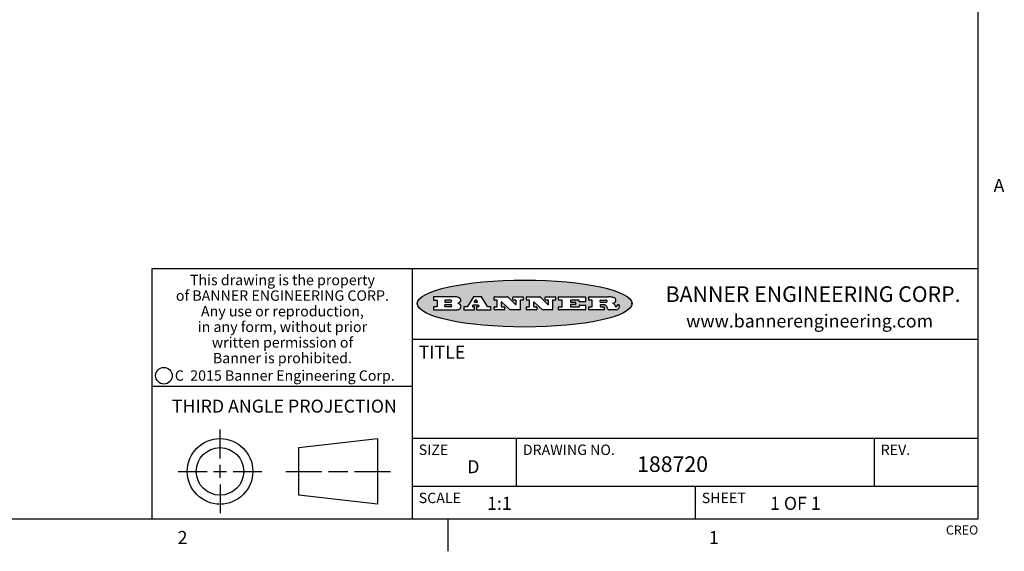
# Model space of a CAD drawing. Units: inches. Extents: x 0.5 to 33.6, y 0.5 to 21.6.
# Drawn here: x 26 to 33.6, y 0.5 to 4.5 of the extents above; entities that cross this region are included whole.
import ezdxf

# ---------------------------------------------------------------- set-up
doc = ezdxf.new("R2010")
doc.units = ezdxf.units.IN
doc.header["$LTSCALE"] = 1.87
doc.header["$MEASUREMENT"] = 0
doc.layers.get('0').update_dxf_attribs({"linetype": 'CONTINUOUS'})
doc.styles.add('TEXTSTYLE_2', font='txt', dxfattribs={"width": 0.8})
doc.styles.add('TEXTSTYLE_3', font='txt', dxfattribs={"width": 0.9})
doc.styles.add('TEXTSTYLE_4', font='txt', dxfattribs={"width": 0.85})
doc.styles.add('TEXTSTYLE_5', font='txt', dxfattribs={"width": 0.75})

msp = doc.modelspace()

# ---------------------------------------------------------------- hatches: boundary and pattern name
at = {"linetype": 'CONTINUOUS'}
h = msp.add_hatch(color=7, dxfattribs=at)
edge = h.paths.add_edge_path()
edge.add_arc((30.5195674723, 2.3254494505), 0.0173408616, 232.4713476722, 267.338189944)
edge.add_arc((30.5226660372, 2.3312997545), 0.0238935861, 209.8247607259, 235.1255079367)
edge.add_arc((30.5425475033, 2.3381486337), 0.044722495, 195.531588407, 204.7624440448)
edge.add_line((30.4994581408, 2.3261733089), (30.4976541398, 2.3322423123))
edge.add_arc((30.4592749426, 2.3224452318), 0.0396099176, 14.3201081283, 22.4984722084)
edge.add_arc((30.4820412509, 2.3314168585), 0.0151491919, 24.098260853, 63.0369451818)
edge.add_arc((30.4779865962, 2.323137238), 0.0243676582, 63.3666028271, 90.3937697637)
edge.add_line((30.4778191288, 2.3475043207), (30.4502121135, 2.3475043207))
edge.add_arc((30.4502121117, 2.3450293212), 0.0024749995, 89.9999571958, 180.0000428044)
edge.add_line((30.4477371122, 2.3450293194), (30.4477371122, 2.335330314))
edge.add_arc((30.4502121117, 2.3353303121), 0.0024749995, 179.9999571957, 270.0000428043)
edge.add_line((30.4502121135, 2.3328553126), (30.4748711272, 2.3328553126))
edge.add_arc((30.4748711291, 2.3303803131), 0.0024749995, 359.9999571957, 90.0000428042)
edge.add_line((30.4773461286, 2.3303803112), (30.4773461286, 2.3106023003))
edge.add_arc((30.4748711291, 2.3106022984), 0.0024749995, 269.9999571958, 4.28044e-05)
edge.add_line((30.4748711272, 2.3081272989), (30.3613000642, 2.3081272989))
edge.add_arc((30.3613000624, 2.3106022984), 0.0024749995, 179.9999571957, 270.0000428043)
edge.add_line((30.3588250629, 2.3106023003), (30.3588250629, 2.3304023112))
edge.add_arc((30.3613000624, 2.3304023131), 0.0024749995, 89.9999571956, 180.0000428042)
edge.add_line((30.3613000642, 2.3328773126), (30.3840460768, 2.3328773126))
edge.add_arc((30.3840460787, 2.3353523121), 0.0024749995, 269.9999571956, 4.28042e-05)
edge.add_line((30.3865210782, 2.335352314), (30.3865210782, 2.3817073397))
edge.add_arc((30.3840460787, 2.3817073415), 0.0024749995, 359.9999571957, 90.0000428042)
edge.add_line((30.3840460768, 2.3841823411), (30.3613000642, 2.3841823411))
edge.add_arc((30.3613000624, 2.3866573406), 0.0024749995, 179.9999571957, 270.0000428043)
edge.add_line((30.3588250629, 2.3866573424), (30.3588250629, 2.4064573534))
edge.add_arc((30.3613000624, 2.4064573553), 0.0024749995, 89.9999571956, 180.0000428042)
edge.add_line((30.3613000642, 2.4089323548), (30.5108811472, 2.4089323548))
edge.add_arc((30.5082178439, 2.2263934443), 0.1825583387, 79.8618509324, 89.1640948679)
edge.add_arc((30.5345221342, 2.3672169603), 0.039319019, 59.1202086415, 81.4730239328)
edge.add_arc((30.5401815304, 2.3735516295), 0.0310192946, 34.7540871, 62.0879016178)
edge.add_arc((30.5518702816, 2.3821012306), 0.0165459396, 1.548452892, 33.5033152417)
edge.add_arc((30.5551668767, 2.3822696828), 0.0132462337, 331.1510006998, 1.205404301)
edge.add_arc((30.5441562204, 2.3889482705), 0.0261183659, 305.6373831893, 329.9727629745)
edge.add_arc((30.5138242828, 2.4321551202), 0.0789082104, 292.9061550709, 305.2574666259)
edge.add_arc((30.4901231168, 2.2555010151), 0.117346916, 58.614769177, 62.3737227606)
edge.add_arc((30.5380060695, 2.3336282752), 0.0257145923, 39.3804255939, 59.0361096173)
edge.add_arc((30.5368857139, 2.3335551921), 0.0266349791, 20.3630922153, 37.9727053099)
edge.add_arc((30.5189851722, 2.3263737837), 0.0459185159, 15.6740290068, 20.9917271228)
edge.add_arc((30.5775555073, 2.3420167666), 0.0147197649, 192.7054516565, 206.0594861022)
edge.add_arc((30.5690611702, 2.3378082802), 0.0052403997, 205.5232099488, 227.5054868079)
edge.add_arc((30.5673328709, 2.3359929075), 0.0027347709, 228.5117626738, 266.1485845755)
edge.add_line((30.5671491784, 2.3332643128), (30.568258179, 2.3332643128))
edge.add_arc((30.5681966244, 2.3465129721), 0.0132488022, 270.266200055, 281.2404888597)
edge.add_arc((30.5693908654, 2.3407762785), 0.0073895522, 280.8288201977, 305.0837508495)
edge.add_arc((30.5697920471, 2.3399254321), 0.0064647042, 306.5086174083, 340.2162360092)
edge.add_arc((30.5645908704, 2.3416694937), 0.0119498009, 340.7883861657, 1.1691452593)
edge.add_line((30.5765381836, 2.3419133176), (30.5765381836, 2.3445393191))
edge.add_arc((30.5790131831, 2.3445393209), 0.0024749995, 89.9999571958, 180.0000428043)
edge.add_line((30.579013185, 2.3470143205), (30.5911231917, 2.3470143205))
edge.add_arc((30.5911231935, 2.3445393209), 0.0024749995, 359.9999571957, 90.0000428042)
edge.add_line((30.5935981931, 2.3445393191), (30.5935981931, 2.3329873127))
edge.add_arc((30.5760424965, 2.3330916303), 0.0175560065, 332.2279060967, 359.6595469939)
edge.add_arc((30.5667354857, 2.3379861357), 0.0280715479, 308.5071794988, 332.2400656899)
edge.add_arc((30.5597433003, 2.3455873536), 0.0383802683, 288.7656836787, 309.6104317088)
edge.add_arc((30.5654812677, 2.3280006042), 0.0198837666, 271.8586572978, 289.4131338543)
edge.add_line((30.5661261778, 2.3081272989), (30.5187621516, 2.3081272989))
edge = h.paths.add_edge_path()
edge.add_arc((30.1291839337, 2.3106022984), 0.0024749995, 179.9999571957, 270.0000428043)
edge.add_line((30.1267089341, 2.3106023003), (30.1267089341, 2.3304023112))
edge.add_arc((30.1291839337, 2.3304023131), 0.0024749995, 89.9999571958, 180.0000428044)
edge.add_line((30.1291839355, 2.3328773126), (30.1531069488, 2.3328773126))
edge.add_arc((30.1531069506, 2.3353523121), 0.0024749995, 269.9999571956, 4.28042e-05)
edge.add_line((30.1555819501, 2.335352314), (30.1555819501, 2.3817073397))
edge.add_arc((30.1531069506, 2.3817073415), 0.0024749995, 359.9999571957, 90.0000428043)
edge.add_line((30.1531069488, 2.3841823411), (30.1291839355, 2.3841823411))
edge.add_arc((30.1291839337, 2.3866573406), 0.0024749995, 179.9999571957, 270.0000428043)
edge.add_line((30.1267089341, 2.3866573424), (30.1267089341, 2.4064573534))
edge.add_arc((30.1291839337, 2.4064573553), 0.0024749995, 89.9999571958, 180.0000428044)
edge.add_line((30.1291839355, 2.4089323548), (30.3309770474, 2.4089323548))
edge.add_arc((30.3309770493, 2.4064573553), 0.0024749995, 359.9999571957, 90.0000428042)
edge.add_line((30.3334520488, 2.4064573534), (30.3334520488, 2.3734573351))
edge.add_arc((30.3309770493, 2.3734573333), 0.0024749995, 269.9999571957, 4.28042e-05)
edge.add_line((30.3309770474, 2.3709823337), (30.2891130242, 2.3709823337))
edge.add_arc((30.2891130223, 2.3734573333), 0.0024749995, 179.9999571957, 270.0000428042)
edge.add_line((30.2866380228, 2.3734573351), (30.2866380228, 2.3817073397))
edge.add_arc((30.2841630233, 2.3817073415), 0.0024749995, 359.9999571957, 90.0000428042)
edge.add_line((30.2841630215, 2.3841823411), (30.2201229859, 2.3841823411))
edge.add_arc((30.2201229841, 2.3817073415), 0.0024749995, 89.9999571957, 180.0000428042)
edge.add_line((30.2176479846, 2.3817073397), (30.2176479846, 2.3701573333))
edge.add_arc((30.2201229841, 2.3701573314), 0.0024749995, 179.9999571957, 270.0000428042)
edge.add_line((30.2201229859, 2.3676823319), (30.2552900054, 2.3676823319))
edge.add_arc((30.2552900073, 2.3652073324), 0.0024749995, 359.9999571957, 90.0000428042)
edge.add_line((30.2577650068, 2.3652073305), (30.2577650068, 2.3518523231))
edge.add_arc((30.2552900073, 2.3518523213), 0.0024749995, 269.9999571956, 4.28042e-05)
edge.add_line((30.2552900054, 2.3493773218), (30.2201229859, 2.3493773218))
edge.add_arc((30.2201229841, 2.3469023222), 0.0024749995, 89.9999571957, 180.0000428042)
edge.add_line((30.2176479846, 2.3469023204), (30.2176479846, 2.335352314))
edge.add_arc((30.2201229841, 2.3353523121), 0.0024749995, 179.9999571957, 270.0000428042)
edge.add_line((30.2201229859, 2.3328773126), (30.285127022, 2.3328773126))
edge.add_arc((30.2851270238, 2.3353523121), 0.0024749995, 269.9999571957, 4.28043e-05)
edge.add_line((30.2876020234, 2.335352314), (30.2876020234, 2.3436023186))
edge.add_arc((30.2900770229, 2.3436023204), 0.0024749995, 89.9999571956, 180.0000428042)
edge.add_line((30.2900770247, 2.3460773199), (30.3323960482, 2.3460773199))
edge.add_arc((30.33239605, 2.3436023204), 0.0024749995, 359.9999571957, 90.0000428043)
edge.add_line((30.3348710496, 2.3436023186), (30.3348710496, 2.3106023003))
edge.add_arc((30.33239605, 2.3106022984), 0.0024749995, 269.9999571956, 4.28042e-05)
edge.add_line((30.3323960482, 2.3081272989), (30.1291839355, 2.3081272989))
edge = h.paths.add_edge_path()
edge.add_arc((30.0045047316, 2.3106014667), 0.0024741678, 226.3477981898, 270.0031206038)
edge.add_line((30.0027968654, 2.3088112993), (29.9395168303, 2.3691893327))
edge.add_arc((29.9378081294, 2.367398395), 0.0024753014, 46.3461263058, 180.0014637321)
edge.add_line((29.935332828, 2.3673983318), (29.935332828, 2.335352314))
edge.add_arc((29.9378078275, 2.3353523121), 0.0024749995, 179.9999571957, 270.0000428043)
edge.add_line((29.9378078294, 2.3328773126), (29.9581248406, 2.3328773126))
edge.add_arc((29.9581248425, 2.3304023131), 0.0024749995, 359.9999571957, 90.0000428043)
edge.add_line((29.960599842, 2.3304023112), (29.960599842, 2.3106023003))
edge.add_arc((29.9581248425, 2.3106022984), 0.0024749995, 269.9999571957, 4.28043e-05)
edge.add_line((29.9581248406, 2.3081272989), (29.8824607987, 2.3081272989))
edge.add_arc((29.8824607968, 2.3106022984), 0.0024749995, 179.9999571957, 270.0000428042)
edge.add_line((29.8799857973, 2.3106023003), (29.8799857973, 2.3304023112))
edge.add_arc((29.8824607968, 2.3304023131), 0.0024749995, 89.9999571957, 180.0000428042)
edge.add_line((29.8824607987, 2.3328773126), (29.901106809, 2.3328773126))
edge.add_arc((29.9011068109, 2.3353523121), 0.0024749995, 269.9999571958, 4.28043e-05)
edge.add_line((29.9035818104, 2.335352314), (29.9035818104, 2.3817073397))
edge.add_arc((29.9011068109, 2.3817073415), 0.0024749995, 359.9999571957, 90.0000428042)
edge.add_line((29.901106809, 2.3841823411), (29.8824607987, 2.3841823411))
edge.add_arc((29.8824607968, 2.3866573406), 0.0024749995, 179.9999571957, 270.0000428042)
edge.add_line((29.8799857973, 2.3866573424), (29.8799857973, 2.4064573534))
edge.add_arc((29.8824607968, 2.4064573553), 0.0024749995, 89.9999571957, 180.0000428042)
edge.add_line((29.8824607987, 2.4089323548), (29.9829188544, 2.4089323548))
edge.add_arc((29.9829189891, 2.406458187), 0.0024741678, 46.3477981898, 90.0031206038)
edge.add_line((29.9846268553, 2.4082483544), (30.0446598886, 2.3509683226))
edge.add_arc((30.0463685896, 2.3527592604), 0.0024753014, 226.3461263059, 0.0014637321)
edge.add_line((30.048843891, 2.3527593236), (30.048843891, 2.3817073397))
edge.add_arc((30.0463688914, 2.3817073415), 0.0024749995, 359.9999571957, 90.0000428042)
edge.add_line((30.0463688896, 2.3841823411), (30.0275928792, 2.3841823411))
edge.add_arc((30.0275928773, 2.3866573406), 0.0024749995, 179.9999571957, 270.0000428043)
edge.add_line((30.0251178778, 2.3866573424), (30.0251178778, 2.4064573534))
edge.add_arc((30.0275928773, 2.4064573553), 0.0024749995, 89.9999571958, 180.0000428044)
edge.add_line((30.0275928792, 2.4089323548), (30.1015939202, 2.4089323548))
edge.add_arc((30.1015939221, 2.4064573553), 0.0024749995, 359.9999571957, 90.0000428043)
edge.add_line((30.1040689216, 2.4064573534), (30.1040689216, 2.3866573424))
edge.add_arc((30.1015939221, 2.3866573406), 0.0024749995, 269.9999571956, 4.28042e-05)
edge.add_line((30.1015939202, 2.3841823411), (30.0836609103, 2.3841823411))
edge.add_arc((30.0836609084, 2.3817073415), 0.0024749995, 89.9999571957, 180.0000428042)
edge.add_line((30.0811859089, 2.3817073397), (30.0811859089, 2.3106023003))
edge.add_arc((30.0787109094, 2.3106022984), 0.0024749995, 269.9999571958, 4.28043e-05)
edge.add_line((30.0787109075, 2.3081272989), (30.0045048664, 2.3081272989))
edge = h.paths.add_edge_path()
edge.add_arc((29.7562520939, 2.310602715), 0.0024754162, 226.3593695814, 270.0146919953)
edge.add_line((29.7545437277, 2.3088112993), (29.6912636927, 2.3691893327))
edge.add_arc((29.6895549917, 2.367398395), 0.0024753014, 46.3461263059, 180.0014637321)
edge.add_line((29.6870796903, 2.3673983318), (29.6870796903, 2.335352314))
edge.add_arc((29.6895546899, 2.3353523121), 0.0024749995, 179.9999571957, 270.0000428042)
edge.add_line((29.6895546917, 2.3328773126), (29.709871703, 2.3328773126))
edge.add_arc((29.7098717048, 2.3304023131), 0.0024749995, 359.9999571957, 90.0000428042)
edge.add_line((29.7123467043, 2.3304023112), (29.7123467043, 2.3106023003))
edge.add_arc((29.7098717048, 2.3106022984), 0.0024749995, 269.9999571957, 4.28042e-05)
edge.add_line((29.709871703, 2.3081272989), (29.634207661, 2.3081272989))
edge.add_arc((29.6342076592, 2.3106022984), 0.0024749995, 179.9999571957, 270.0000428042)
edge.add_line((29.6317326596, 2.3106023003), (29.6317326596, 2.3304023112))
edge.add_arc((29.6342076592, 2.3304023131), 0.0024749995, 89.9999571958, 180.0000428043)
edge.add_line((29.634207661, 2.3328773126), (29.6528546714, 2.3328773126))
edge.add_arc((29.6528546732, 2.3353523121), 0.0024749995, 269.9999571957, 4.28042e-05)
edge.add_line((29.6553296727, 2.335352314), (29.6553296727, 2.3817073397))
edge.add_arc((29.6528546732, 2.3817073415), 0.0024749995, 359.9999571957, 90.0000428042)
edge.add_line((29.6528546714, 2.3841823411), (29.634207661, 2.3841823411))
edge.add_arc((29.6342076592, 2.3866573406), 0.0024749995, 179.9999571957, 270.0000428042)
edge.add_line((29.6317326596, 2.3866573424), (29.6317326596, 2.4064573534))
edge.add_arc((29.6342076592, 2.4064573553), 0.0024749995, 89.9999571958, 180.0000428043)
edge.add_line((29.634207661, 2.4089323548), (29.7346657167, 2.4089323548))
edge.add_arc((29.7346658515, 2.406458187), 0.0024741678, 46.3477981899, 90.0031206039)
edge.add_line((29.7363737177, 2.4082483544), (29.796406751, 2.3509683226))
edge.add_arc((29.7981154519, 2.3527592604), 0.0024753014, 226.3461263059, 0.0014637321)
edge.add_line((29.8005907533, 2.3527593236), (29.8005907533, 2.3817073397))
edge.add_arc((29.7981157538, 2.3817073415), 0.0024749995, 359.9999571957, 90.0000428042)
edge.add_line((29.7981157519, 2.3841823411), (29.7793397415, 2.3841823411))
edge.add_arc((29.7793397396, 2.3866573406), 0.0024749995, 179.9999571957, 270.0000428042)
edge.add_line((29.7768647401, 2.3866573424), (29.7768647401, 2.4064573534))
edge.add_arc((29.7793397396, 2.4064573553), 0.0024749995, 89.9999571957, 180.0000428042)
edge.add_line((29.7793397415, 2.4089323548), (29.8533407825, 2.4089323548))
edge.add_arc((29.8533407844, 2.4064573553), 0.0024749995, 359.9999571957, 90.0000428042)
edge.add_line((29.8558157839, 2.4064573534), (29.8558157839, 2.3866573424))
edge.add_arc((29.8533407844, 2.3866573406), 0.0024749995, 269.9999571958, 4.28044e-05)
edge.add_line((29.8533407825, 2.3841823411), (29.8354077726, 2.3841823411))
edge.add_arc((29.8354077707, 2.3817073415), 0.0024749995, 89.9999571956, 180.0000428042)
edge.add_line((29.8329327712, 2.3817073397), (29.8329327712, 2.3106023003))
edge.add_arc((29.8304577717, 2.3106022984), 0.0024749995, 269.9999571956, 4.28042e-05)
edge.add_line((29.8304577698, 2.3081272989), (29.7562527287, 2.3081272989))
edge = h.paths.add_edge_path()
edge.add_arc((29.3410971553, 2.3565347507), 0.048483885, 273.21763719, 303.0749121182)
edge.add_arc((29.3559365494, 2.3337671418), 0.0213072145, 303.0488228549, 355.7263138674)
edge.add_arc((29.36187305, 2.3337763321), 0.0153945295, 354.0454548824, 5.1878013979)
edge.add_arc((29.3550433609, 2.3335878142), 0.0222174455, 4.0793399388, 69.834329283)
edge.add_line((29.3627025104, 2.3544433246), (29.3526515049, 2.3579923265))
edge.add_line((29.3526515049, 2.3579923265), (29.3608915094, 2.3627683292))
edge.add_arc((29.339026127, 2.3995952208), 0.0428289026, 300.6990502959, 319.0591802498)
edge.add_arc((29.3590547239, 2.3834668674), 0.0171568255, 315.9145124245, 16.0049121282)
edge.add_arc((29.3541031117, 2.3801132029), 0.0229166529, 20.6563876465, 62.3316896973)
edge.add_arc((29.3334409881, 2.347184638), 0.061747717, 59.5385584989, 90.0050977555)
edge.add_line((29.3334354942, 2.4089323548), (29.1673724021, 2.4089323548))
edge.add_arc((29.1673724003, 2.4064573553), 0.0024749995, 89.9999571958, 180.0000428044)
edge.add_line((29.1648974007, 2.4064573534), (29.1648974007, 2.3866573424))
edge.add_arc((29.1673724003, 2.3866573406), 0.0024749995, 179.9999571957, 270.0000428042)
edge.add_line((29.1673724021, 2.3841823411), (29.1913144154, 2.3841823411))
edge.add_arc((29.1913144172, 2.3817073415), 0.0024749995, 359.9999571957, 90.0000428042)
edge.add_line((29.1937894168, 2.3817073397), (29.1937894168, 2.335352314))
edge.add_arc((29.1913144172, 2.3353523121), 0.0024749995, 269.9999571957, 4.28042e-05)
edge.add_line((29.1913144154, 2.3328773126), (29.1673724021, 2.3328773126))
edge.add_arc((29.1673724003, 2.3304023131), 0.0024749995, 89.9999571958, 180.0000428044)
edge.add_line((29.1648974007, 2.3304023112), (29.1648974007, 2.3106023003))
edge.add_arc((29.1673724003, 2.3106022984), 0.0024749995, 179.9999571957, 270.0000428042)
edge.add_line((29.1673724021, 2.3081272989), (29.3438185, 2.3081272989))
edge = h.paths.add_edge_path()
edge.add_arc((29.4787315766, 2.3106022984), 0.0024749995, 269.9999571958, 4.28044e-05)
edge.add_line((29.4812065762, 2.3106023003), (29.4812065762, 2.3304023112))
edge.add_arc((29.4787315766, 2.3304023131), 0.0024749995, 359.9999571957, 90.0000428042)
edge.add_line((29.4787315748, 2.3328773126), (29.4674485685, 2.3328773126))
edge.add_arc((29.4674484592, 2.3353523527), 0.0024750401, 147.606325801, 270.0025305754)
edge.add_line((29.4653585674, 2.3366783147), (29.4708745704, 2.3453723195))
edge.add_arc((29.4729645013, 2.3440461199), 0.0024752003, 89.998372645, 147.602165307)
edge.add_line((29.4729645716, 2.3465213202), (29.5078425909, 2.3465213202))
edge.add_arc((29.5078420513, 2.34404586), 0.0024754602, 32.8959418574, 89.9875097203)
edge.add_line((29.5099205921, 2.3453903196), (29.5155465952, 2.3366973147))
edge.add_arc((29.5134685729, 2.3353525197), 0.0024752071, 270.0004896793, 32.9089806819)
edge.add_line((29.5134685941, 2.3328773126), (29.499017586, 2.3328773126))
edge.add_arc((29.4990175842, 2.3304023131), 0.0024749995, 89.9999571958, 180.0000428043)
edge.add_line((29.4965425847, 2.3304023112), (29.4965425847, 2.3106023003))
edge.add_arc((29.4990175842, 2.3106022984), 0.0024749995, 179.9999571957, 270.0000428042)
edge.add_line((29.499017586, 2.3081272989), (29.6042986444, 2.3081272989))
edge.add_arc((29.6042986463, 2.3106022984), 0.0024749995, 269.9999571958, 4.28043e-05)
edge.add_line((29.6067736458, 2.3106023003), (29.6067736458, 2.3304023112))
edge.add_arc((29.6042986463, 2.3304023131), 0.0024749995, 359.9999571957, 90.0000428042)
edge.add_line((29.6042986444, 2.3328773126), (29.5842826333, 2.3328773126))
edge.add_arc((29.5842827538, 2.3353513536), 0.002474041, 212.9056413127, 269.9972091756)
edge.add_line((29.5822056322, 2.3340073132), (29.5344496057, 2.4078023542))
edge.add_arc((29.532371984, 2.4064573946), 0.0024749602, 32.9172174468, 90.0087853097)
edge.add_line((29.5323716045, 2.4089323548), (29.4751965728, 2.4089323548))
edge.add_arc((29.4751965025, 2.4064571545), 0.0024752003, 89.998372645, 147.602165307)
edge.add_line((29.4731065717, 2.4077833542), (29.4263065457, 2.3340263132))
edge.add_arc((29.4242166149, 2.3353525129), 0.0024752003, 269.9983726451, 327.6021653071)
edge.add_line((29.4242165446, 2.3328773126), (29.4013555319, 2.3328773126))
edge.add_arc((29.40135553, 2.3304023131), 0.0024749995, 89.9999571957, 180.0000428042)
edge.add_line((29.3988805305, 2.3304023112), (29.3988805305, 2.3106023003))
edge.add_arc((29.40135553, 2.3106022984), 0.0024749995, 179.9999571957, 270.0000428042)
edge.add_line((29.4013555319, 2.3081272989), (29.4787315748, 2.3081272989))
edge = h.paths.add_edge_path()
edge.add_arc((29.2567774499, 2.3353523121), 0.0024749995, 179.9999571957, 270.0000428043)
edge.add_line((29.2543024503, 2.335352314), (29.2543024503, 2.3477273208))
edge.add_arc((29.2567774499, 2.3477273227), 0.0024749995, 89.9999571956, 180.0000428042)
edge.add_line((29.2567774517, 2.3502023222), (29.2981404746, 2.3502023222))
edge.add_arc((29.2981404746, 2.3415398174), 0.0086625048, 270, 90)
edge.add_line((29.2981404746, 2.3328773126), (29.2567774517, 2.3328773126))
edge = h.paths.add_edge_path()
edge.add_arc((30.4502121117, 2.3689823308), 0.0024749995, 179.9999571957, 270.0000428043)
edge.add_line((30.4477371122, 2.3689823326), (30.4477371122, 2.3817073397))
edge.add_arc((30.4502121117, 2.3817073415), 0.0024749995, 89.9999571958, 180.0000428044)
edge.add_line((30.4502121135, 2.3841823411), (30.4870131339, 2.3841823411))
edge.add_arc((30.4854682464, 2.3557278621), 0.0284963867, 70.3834917948, 86.8922743861)
edge.add_arc((30.4903278565, 2.368769595), 0.0145814632, 54.6746025112, 71.1660573124)
edge.add_arc((30.4954573475, 2.3756235202), 0.0060275915, 20.9055592135, 56.7851676243)
edge.add_arc((30.4967579063, 2.3762838024), 0.0045795888, 355.6235353944, 18.9942678268)
edge.add_arc((30.495551096, 2.3765775787), 0.0058087709, 318.8515287446, 353.6422345323)
edge.add_arc((30.4913804799, 2.3798114865), 0.0110815393, 306.758405961, 320.4502234234)
edge.add_arc((30.4857512889, 2.387552315), 0.0206523367, 289.6883413472, 306.4184925496)
edge.add_arc((30.4838237832, 2.3919459623), 0.0254407115, 270.7327484175, 290.441894219)
edge.add_line((30.4841491324, 2.3665073313), (30.4502121135, 2.3665073313))
edge = h.paths.add_edge_path()
edge.add_arc((29.2981404746, 2.3755198363), 0.0086625048, 270, 90)
edge.add_line((29.2981404746, 2.3841823411), (29.2567774517, 2.3841823411))
edge.add_arc((29.2567774499, 2.3817073415), 0.0024749995, 89.9999571956, 180.0000428042)
edge.add_line((29.2543024503, 2.3817073397), (29.2543024503, 2.3693323328))
edge.add_arc((29.2567774499, 2.369332331), 0.0024749995, 179.9999571957, 270.0000428043)
edge.add_line((29.2567774517, 2.3668573315), (29.2981404746, 2.3668573315))
edge = h.paths.add_edge_path()
edge.add_arc((29.5020375666, 2.3699465389), 0.0024752071, 270.0004896793, 32.9089806817)
edge.add_line((29.5041155889, 2.3712913339), (29.4968565848, 2.3825073401))
edge.add_arc((29.494778044, 2.3811628806), 0.0024754602, 32.8959418574, 89.9875097203)
edge.add_line((29.4947785837, 2.3836383408), (29.4885975803, 2.3836383408))
edge.add_arc((29.48859751, 2.3811631405), 0.0024752003, 89.9983726451, 147.6021653071)
edge.add_line((29.4865075791, 2.3824893401), (29.4793905752, 2.3712723339))
edge.add_arc((29.481480467, 2.3699463719), 0.0024750401, 147.6063258012, 270.0025305754)
edge.add_line((29.4814805763, 2.3674713318), (29.5020375877, 2.3674713318))
edge = h.paths.add_edge_path()
edge.add_ellipse((29.8665327899, 2.3572783261), major_axis=(-0.8250004575, 0), ratio=0.218572, start_angle=0, end_angle=360)

# ---------------------------------------------------------------- linework, layer by layer
at = {"color": 7, "linetype": 'CONTINUOUS'}
for p, q in [((33.3519788796, 0.703495704), (33.3519788796, 21.3366775222)), ((33.3524539446, 2.623495704), (27.0024539446, 2.623495704)), ((27.0024539446, 2.623495704), (27.0024539446, 0.703495704)), ((29.0024539446, 2.623495704), (29.0024539446, 0.703495704)), ((29.1648974007, 2.4064573534), (29.1648974007, 2.3866573424)), ((29.3334354942, 2.4089323548), (29.1673724021, 2.4089323548)), ((29.1673724021, 2.3841823411), (29.1913144154, 2.3841823411)), ((29.1937894168, 2.3817073397), (29.1937894168, 2.335352314)), ((29.2543024503, 2.3817073397), (29.2543024503, 2.3693323328)), ((29.2543024503, 2.335352314), (29.2543024503, 2.3477273208)), ((29.2981404746, 2.3841823411), (29.2567774517, 2.3841823411)), ((29.2567774517, 2.3668573315), (29.2981404746, 2.3668573315)), ((29.2567774517, 2.3502023222), (29.2981404746, 2.3502023222)), ((29.3526515049, 2.3579923265), (29.3608915094, 2.3627683292)), ((29.3627025104, 2.3544433246), (29.3526515049, 2.3579923265)), ((29.4731065717, 2.4077833542), (29.4263065457, 2.3340263132)), ((29.4729645716, 2.3465213202), (29.5078425909, 2.3465213202)), ((29.5323716045, 2.4089323548), (29.4751965728, 2.4089323548)), ((29.4865075791, 2.3824893401), (29.4793905752, 2.3712723339)), ((29.4814805763, 2.3674713318), (29.5020375877, 2.3674713318)), ((29.4947785837, 2.3836383408), (29.4885975803, 2.3836383408)), ((29.5041155889, 2.3712913339), (29.4968565848, 2.3825073401)), ((29.5822056322, 2.3340073132), (29.5344496057, 2.4078023542)), ((29.6317326596, 2.3866573424), (29.6317326596, 2.4064573534)), ((29.634207661, 2.4089323548), (29.7346657167, 2.4089323548)), ((29.6528546714, 2.3841823411), (29.634207661, 2.3841823411)), ((29.6553296727, 2.335352314), (29.6553296727, 2.3817073397)), ((29.6870796903, 2.3673983318), (29.6870796903, 2.335352314)), ((29.7545437277, 2.3088112993), (29.6912636927, 2.3691893327)), ((29.7363737177, 2.4082483544), (29.796406751, 2.3509683226)), ((29.7768647401, 2.3866573424), (29.7768647401, 2.4064573534)), ((29.7793397415, 2.4089323548), (29.8533407825, 2.4089323548)), ((29.7981157519, 2.3841823411), (29.7793397415, 2.3841823411)), ((29.8005907533, 2.3527593236), (29.8005907533, 2.3817073397)), ((29.8329327712, 2.3817073397), (29.8329327712, 2.3106023003)), ((29.8533407825, 2.3841823411), (29.8354077726, 2.3841823411)), ((29.8558157839, 2.4064573534), (29.8558157839, 2.3866573424)), ((29.8799857973, 2.3866573424), (29.8799857973, 2.4064573534)), ((29.8824607987, 2.4089323548), (29.9829188544, 2.4089323548)), ((29.901106809, 2.3841823411), (29.8824607987, 2.3841823411)), ((29.9035818104, 2.335352314), (29.9035818104, 2.3817073397)), ((29.935332828, 2.3673983318), (29.935332828, 2.335352314)), ((30.0027968654, 2.3088112993), (29.9395168303, 2.3691893327)), ((29.9846268553, 2.4082483544), (30.0446598886, 2.3509683226)), ((30.0251178778, 2.3866573424), (30.0251178778, 2.4064573534)), ((30.0275928792, 2.4089323548), (30.1015939202, 2.4089323548)), ((30.0463688896, 2.3841823411), (30.0275928792, 2.3841823411)), ((30.048843891, 2.3527593236), (30.048843891, 2.3817073397)), ((30.0811859089, 2.3817073397), (30.0811859089, 2.3106023003)), ((30.1015939202, 2.3841823411), (30.0836609103, 2.3841823411)), ((30.1040689216, 2.4064573534), (30.1040689216, 2.3866573424)), ((30.1267089341, 2.3866573424), (30.1267089341, 2.4064573534)), ((30.1291839355, 2.4089323548), (30.3309770474, 2.4089323548)), ((30.1531069488, 2.3841823411), (30.1291839355, 2.3841823411)), ((30.1555819501, 2.335352314), (30.1555819501, 2.3817073397)), ((30.2176479846, 2.3817073397), (30.2176479846, 2.3701573333)), ((30.2176479846, 2.3469023204), (30.2176479846, 2.335352314)), ((30.2841630215, 2.3841823411), (30.2201229859, 2.3841823411)), ((30.2201229859, 2.3676823319), (30.2552900054, 2.3676823319)), ((30.2552900054, 2.3493773218), (30.2201229859, 2.3493773218)), ((30.2577650068, 2.3652073305), (30.2577650068, 2.3518523231)), ((30.2866380228, 2.3734573351), (30.2866380228, 2.3817073397)), ((30.3309770474, 2.3709823337), (30.2891130242, 2.3709823337)), ((30.2900770247, 2.3460773199), (30.3323960482, 2.3460773199)), ((30.3334520488, 2.4064573534), (30.3334520488, 2.3734573351)), ((30.3588250629, 2.3866573424), (30.3588250629, 2.4064573534)), ((30.3613000642, 2.4089323548), (30.5108811472, 2.4089323548)), ((30.3840460768, 2.3841823411), (30.3613000642, 2.3841823411)), ((30.3865210782, 2.335352314), (30.3865210782, 2.3817073397)), ((30.4477371122, 2.3689823326), (30.4477371122, 2.3817073397)), ((30.4502121135, 2.3841823411), (30.4870131339, 2.3841823411)), ((30.4841491324, 2.3665073313), (30.4502121135, 2.3665073313)), ((30.4778191288, 2.3475043207), (30.4502121135, 2.3475043207)), ((30.579013185, 2.3470143205), (30.5911231917, 2.3470143205)), ((30.690554488, 2.3519697229), (30.690554488, 2.3625869294)), ((29.1648974007, 2.3304023112), (29.1648974007, 2.3106023003)), ((29.1913144154, 2.3328773126), (29.1673724021, 2.3328773126)), ((29.1673724021, 2.3081272989), (29.3438185, 2.3081272989)), ((29.2981404746, 2.3328773126), (29.2567774517, 2.3328773126)), ((29.3988805305, 2.3304023112), (29.3988805305, 2.3106023003)), ((29.4242165446, 2.3328773126), (29.4013555319, 2.3328773126)), ((29.4013555319, 2.3081272989), (29.4787315748, 2.3081272989)), ((29.4653585674, 2.3366783147), (29.4708745704, 2.3453723195)), ((29.4787315748, 2.3328773126), (29.4674485685, 2.3328773126)), ((29.4812065762, 2.3106023003), (29.4812065762, 2.3304023112)), ((29.4965425847, 2.3304023112), (29.4965425847, 2.3106023003)), ((29.5134685941, 2.3328773126), (29.499017586, 2.3328773126)), ((29.499017586, 2.3081272989), (29.6042986444, 2.3081272989)), ((29.5099205921, 2.3453903196), (29.5155465952, 2.3366973147)), ((29.6042986444, 2.3328773126), (29.5842826333, 2.3328773126)), ((29.6067736458, 2.3106023003), (29.6067736458, 2.3304023112)), ((29.6317326596, 2.3106023003), (29.6317326596, 2.3304023112)), ((29.634207661, 2.3328773126), (29.6528546714, 2.3328773126)), ((29.709871703, 2.3081272989), (29.634207661, 2.3081272989)), ((29.6895546917, 2.3328773126), (29.709871703, 2.3328773126)), ((29.7123467043, 2.3304023112), (29.7123467043, 2.3106023003)), ((29.8304577698, 2.3081272989), (29.7562527287, 2.3081272989)), ((29.8799857973, 2.3106023003), (29.8799857973, 2.3304023112)), ((29.8824607987, 2.3328773126), (29.901106809, 2.3328773126)), ((29.9581248406, 2.3081272989), (29.8824607987, 2.3081272989)), ((29.9378078294, 2.3328773126), (29.9581248406, 2.3328773126)), ((29.960599842, 2.3304023112), (29.960599842, 2.3106023003)), ((30.0787109075, 2.3081272989), (30.0045048664, 2.3081272989)), ((30.1267089341, 2.3106023003), (30.1267089341, 2.3304023112)), ((30.1291839355, 2.3328773126), (30.1531069488, 2.3328773126)), ((30.3323960482, 2.3081272989), (30.1291839355, 2.3081272989)), ((30.2201229859, 2.3328773126), (30.285127022, 2.3328773126)), ((30.2876020234, 2.335352314), (30.2876020234, 2.3436023186)), ((30.3348710496, 2.3436023186), (30.3348710496, 2.3106023003)), ((30.3588250629, 2.3106023003), (30.3588250629, 2.3304023112)), ((30.3613000642, 2.3328773126), (30.3840460768, 2.3328773126)), ((30.4748711272, 2.3081272989), (30.3613000642, 2.3081272989)), ((30.4477371122, 2.3450293194), (30.4477371122, 2.335330314)), ((30.4502121135, 2.3328553126), (30.4748711272, 2.3328553126)), ((30.4773461286, 2.3303803112), (30.4773461286, 2.3106023003)), ((30.4994581408, 2.3261733089), (30.4976541398, 2.3322423123)), ((30.5661261778, 2.3081272989), (30.5187621516, 2.3081272989)), ((30.5671491784, 2.3332643128), (30.568258179, 2.3332643128)), ((30.5765381836, 2.3419133176), (30.5765381836, 2.3445393191)), ((30.5935981931, 2.3445393191), (30.5935981931, 2.3329873127)), ((29.0024539446, 2.083495704), (33.3524539446, 2.083495704)), ((27.0024539446, 1.723495704), (29.0024539446, 1.723495704)), ((27.5254366922, 1.1674889563), (27.5254366922, 1.3895799563)), ((28.1301066922, 1.2501869563), (28.7364976922, 1.3195799563)), ((28.7364976922, 1.3195799563), (28.7364976922, 0.8153979563)), ((29.0024539446, 1.323495704), (33.3524539446, 1.323495704)), ((29.8024539446, 1.323495704), (29.8024539446, 0.953495704)), ((32.5524539446, 1.323495704), (32.5524539446, 0.953495704)), ((28.1301066922, 0.8847909563), (28.1301066922, 1.2501869563)), ((27.2033456922, 1.0674889563), (27.4254366922, 1.0674889563)), ((27.4754366922, 1.0674889563), (27.5754366922, 1.0674889563)), ((27.5254366922, 1.0174889563), (27.5254366922, 1.1174889563)), ((27.6254366922, 1.0674889563), (27.8475276922, 1.0674889563)), ((28.0301066922, 1.0674889563), (28.3082586922, 1.0674889563)), ((28.3582586922, 1.0674889563), (28.5083446922, 1.0674889563)), ((28.5583446922, 1.0674889563), (28.8364976922, 1.0674889563)), ((27.5254366922, 0.9674889563), (27.5254366922, 0.7453979563)), ((29.0024539446, 0.953495704), (33.3524539446, 0.953495704)), ((31.1774539446, 0.953495704), (31.1774539446, 0.703495704)), ((28.7364976922, 0.8153979563), (28.1301066922, 0.8847909563)), ((0.7364933212, 0.703495704), (33.3519788796, 0.703495704)), ((29.2763246158, 0.7031465965), (29.2763246158, 0.4531465965))]:
    msp.add_line(p, q, dxfattribs=at)
for centre, radius in [((27.0942092, 1.8024187226), 0.0638444824), ((27.5254366922, 1.0674889563), 0.252091), ((27.5254366922, 1.0674889563), 0.182698)]:
    msp.add_circle(centre, radius, dxfattribs=at)
for centre, radius, start, end in [((29.1673724003, 2.4064573553), 0.0024749995, 89.9999571958, 180.0000428044), ((29.1673724003, 2.3866573406), 0.0024749995, 179.9999571957, 270.0000428043), ((29.1913144172, 2.3817073415), 0.0024749995, 359.9999571957, 90.0000428043), ((29.2567774499, 2.3817073415), 0.0024749995, 89.9999571957, 180.0000428042), ((29.2567774499, 2.369332331), 0.0024749995, 179.9999571957, 270.0000428043), ((29.2567774499, 2.3477273227), 0.0024749995, 89.9999571957, 180.0000428042), ((29.2981404746, 2.3755198363), 0.0086625048, 270, 90), ((29.2981404746, 2.3415398174), 0.0086625048, 270, 90), ((29.3334409881, 2.347184638), 0.061747717, 59.5385584989, 90.0050977555), ((29.339026127, 2.3995952208), 0.0428289026, 300.6990502959, 319.0591802498), ((29.3550433609, 2.3335878142), 0.0222174455, 4.0793399388, 69.834329283), ((29.3541031117, 2.3801132029), 0.0229166529, 20.6563876465, 62.3316896973), ((29.3590547239, 2.3834668674), 0.0171568255, 315.9145124245, 16.0049121282), ((29.4729645013, 2.3440461199), 0.0024752003, 89.998372645, 147.602165307), ((29.4751965025, 2.4064571545), 0.0024752003, 89.998372645, 147.602165307), ((29.481480467, 2.3699463719), 0.0024750401, 147.6063258012, 270.0025305754), ((29.48859751, 2.3811631405), 0.0024752003, 89.9983726451, 147.6021653071), ((29.494778044, 2.3811628806), 0.0024754602, 32.8959418574, 89.9875097203), ((29.5020375666, 2.3699465389), 0.0024752071, 270.0004896792, 32.9089806817), ((29.5078420513, 2.34404586), 0.0024754602, 32.8959418574, 89.9875097203), ((29.532371984, 2.4064573946), 0.0024749602, 32.9172174468, 90.0087853097), ((29.6342076592, 2.4064573553), 0.0024749995, 89.9999571957, 180.0000428043), ((29.6342076592, 2.3866573406), 0.0024749995, 179.9999571957, 270.0000428043), ((29.6528546732, 2.3817073415), 0.0024749995, 359.9999571957, 90.0000428043), ((29.6895549917, 2.367398395), 0.0024753014, 46.3461263059, 180.0014637321), ((29.7346658515, 2.406458187), 0.0024741678, 46.3477981899, 90.0031206039), ((29.7793397396, 2.4064573553), 0.0024749995, 89.9999571957, 180.0000428042), ((29.7793397396, 2.3866573406), 0.0024749995, 179.9999571957, 270.0000428043), ((29.7981154519, 2.3527592604), 0.0024753014, 226.3461263059, 0.0014637321), ((29.7981157538, 2.3817073415), 0.0024749995, 359.9999571957, 90.0000428043), ((29.8354077707, 2.3817073415), 0.0024749995, 89.9999571957, 180.0000428042), ((29.8533407844, 2.4064573553), 0.0024749995, 359.9999571957, 90.0000428043), ((29.8533407844, 2.3866573406), 0.0024749995, 269.9999571958, 4.28044e-05), ((29.8824607968, 2.4064573553), 0.0024749995, 89.9999571957, 180.0000428042), ((29.8824607968, 2.3866573406), 0.0024749995, 179.9999571957, 270.0000428043), ((29.9011068109, 2.3817073415), 0.0024749995, 359.9999571957, 90.0000428043), ((29.9378081294, 2.367398395), 0.0024753014, 46.3461263058, 180.0014637321), ((29.9829189891, 2.406458187), 0.0024741678, 46.3477981898, 90.0031206038), ((30.0275928773, 2.4064573553), 0.0024749995, 89.9999571958, 180.0000428044), ((30.0275928773, 2.3866573406), 0.0024749995, 179.9999571957, 270.0000428043), ((30.0463685896, 2.3527592604), 0.0024753014, 226.3461263059, 0.0014637321), ((30.0463688914, 2.3817073415), 0.0024749995, 359.9999571957, 90.0000428043), ((30.0836609084, 2.3817073415), 0.0024749995, 89.9999571957, 180.0000428042), ((30.1015939221, 2.4064573553), 0.0024749995, 359.9999571957, 90.0000428043), ((30.1015939221, 2.3866573406), 0.0024749995, 269.9999571957, 4.28042e-05), ((30.1291839337, 2.4064573553), 0.0024749995, 89.9999571958, 180.0000428044), ((30.1291839337, 2.3866573406), 0.0024749995, 179.9999571957, 270.0000428043), ((30.1531069506, 2.3817073415), 0.0024749995, 359.9999571957, 90.0000428043), ((30.2201229841, 2.3817073415), 0.0024749995, 89.9999571957, 180.0000428042), ((30.2201229841, 2.3701573314), 0.0024749995, 179.9999571957, 270.0000428043), ((30.2201229841, 2.3469023222), 0.0024749995, 89.9999571957, 180.0000428042), ((30.2552900073, 2.3652073324), 0.0024749995, 359.9999571957, 90.0000428043), ((30.2552900073, 2.3518523213), 0.0024749995, 269.9999571957, 4.28042e-05), ((30.2841630233, 2.3817073415), 0.0024749995, 359.9999571957, 90.0000428043), ((30.2891130223, 2.3734573333), 0.0024749995, 179.9999571957, 270.0000428043), ((30.2900770229, 2.3436023204), 0.0024749995, 89.9999571957, 180.0000428042), ((30.3309770493, 2.4064573553), 0.0024749995, 359.9999571957, 90.0000428043), ((30.3309770493, 2.3734573333), 0.0024749995, 269.9999571957, 4.28042e-05), ((30.33239605, 2.3436023204), 0.0024749995, 359.9999571957, 90.0000428043), ((30.3613000624, 2.4064573553), 0.0024749995, 89.9999571957, 180.0000428042), ((30.3613000624, 2.3866573406), 0.0024749995, 179.9999571957, 270.0000428043), ((30.3840460787, 2.3817073415), 0.0024749995, 359.9999571957, 90.0000428043), ((30.4502121117, 2.3817073415), 0.0024749995, 89.9999571958, 180.0000428044), ((30.4502121117, 2.3689823308), 0.0024749995, 179.9999571957, 270.0000428043), ((30.4502121117, 2.3450293212), 0.0024749995, 89.9999571958, 180.0000428044), ((30.4779865962, 2.323137238), 0.0243676582, 63.3666028271, 90.3937697637), ((30.4838237832, 2.3919459623), 0.0254407115, 270.7327484175, 290.441894219), ((30.4854682464, 2.3557278621), 0.0284963867, 70.3834917948, 86.8922743861), ((30.4857512889, 2.387552315), 0.0206523367, 289.6883413472, 306.4184925496), ((30.4903278565, 2.368769595), 0.0145814632, 54.6746025112, 71.1660573124), ((30.4913804799, 2.3798114865), 0.0110815393, 306.758405961, 320.4502234234), ((30.4954573475, 2.3756235202), 0.0060275915, 20.9055592135, 56.7851676243), ((30.495551096, 2.3765775787), 0.0058087709, 318.8515287446, 353.6422345323), ((30.4967579063, 2.3762838024), 0.0045795888, 355.6235353944, 18.9942678268), ((30.5082178439, 2.2263934443), 0.1825583387, 79.8618509324, 89.1640948679), ((30.5345221342, 2.3672169603), 0.039319019, 59.1202086415, 81.4730239328), ((30.5138242828, 2.4321551202), 0.0789082104, 292.906155071, 305.2574666259), ((30.4901231168, 2.2555010151), 0.117346916, 58.614769177, 62.3737227606), ((30.5380060695, 2.3336282752), 0.0257145923, 39.3804255939, 59.0361096173), ((30.5401815304, 2.3735516295), 0.0310192946, 34.7540871, 62.0879016178), ((30.5368857139, 2.3335551921), 0.0266349791, 20.3630922153, 37.9727053099), ((30.5441562204, 2.3889482705), 0.0261183659, 305.6373831893, 329.9727629745), ((30.5518702816, 2.3821012306), 0.0165459396, 1.548452892, 33.5033152417), ((30.5551668767, 2.3822696828), 0.0132462337, 331.1510006998, 1.205404301), ((30.5790131831, 2.3445393209), 0.0024749995, 89.9999571957, 180.0000428043), ((30.5911231935, 2.3445393209), 0.0024749995, 359.9999571957, 90.0000428043), ((29.1673724003, 2.3304023131), 0.0024749995, 89.9999571958, 180.0000428044), ((29.1673724003, 2.3106022984), 0.0024749995, 179.9999571957, 270.0000428043), ((29.1913144172, 2.3353523121), 0.0024749995, 269.9999571957, 4.28042e-05), ((29.2567774499, 2.3353523121), 0.0024749995, 179.9999571957, 270.0000428043), ((29.3410971553, 2.3565347507), 0.048483885, 273.21763719, 303.0749121182), ((29.3559365494, 2.3337671418), 0.0213072145, 303.0488228549, 355.7263138674), ((29.36187305, 2.3337763321), 0.0153945295, 354.0454548824, 5.1878013979), ((29.40135553, 2.3304023131), 0.0024749995, 89.9999571957, 180.0000428042), ((29.40135553, 2.3106022984), 0.0024749995, 179.9999571957, 270.0000428043), ((29.4242166149, 2.3353525129), 0.0024752003, 269.9983726451, 327.6021653071), ((29.4674484592, 2.3353523527), 0.0024750401, 147.6063258011, 270.0025305753), ((29.4787315766, 2.3304023131), 0.0024749995, 359.9999571957, 90.0000428043), ((29.4787315766, 2.3106022984), 0.0024749995, 269.9999571958, 4.28044e-05), ((29.4990175842, 2.3304023131), 0.0024749995, 89.9999571957, 180.0000428043), ((29.4990175842, 2.3106022984), 0.0024749995, 179.9999571957, 270.0000428043), ((29.5134685729, 2.3353525197), 0.0024752071, 270.0004896794, 32.9089806819), ((29.5842827538, 2.3353513536), 0.002474041, 212.9056413127, 269.9972091756), ((29.6042986463, 2.3304023131), 0.0024749995, 359.9999571957, 90.0000428043), ((29.6042986463, 2.3106022984), 0.0024749995, 269.9999571957, 4.28043e-05), ((29.6342076592, 2.3304023131), 0.0024749995, 89.9999571957, 180.0000428043), ((29.6342076592, 2.3106022984), 0.0024749995, 179.9999571957, 270.0000428043), ((29.6528546732, 2.3353523121), 0.0024749995, 269.9999571957, 4.28042e-05), ((29.6895546899, 2.3353523121), 0.0024749995, 179.9999571957, 270.0000428043), ((29.7098717048, 2.3304023131), 0.0024749995, 359.9999571957, 90.0000428043), ((29.7098717048, 2.3106022984), 0.0024749995, 269.9999571957, 4.28042e-05), ((29.7562520939, 2.310602715), 0.0024754162, 226.3593695813, 270.0146919953), ((29.8304577717, 2.3106022984), 0.0024749995, 269.9999571957, 4.28042e-05), ((29.8824607968, 2.3304023131), 0.0024749995, 89.9999571957, 180.0000428042), ((29.8824607968, 2.3106022984), 0.0024749995, 179.9999571957, 270.0000428043), ((29.9011068109, 2.3353523121), 0.0024749995, 269.9999571957, 4.28043e-05), ((29.9378078275, 2.3353523121), 0.0024749995, 179.9999571957, 270.0000428043), ((29.9581248425, 2.3304023131), 0.0024749995, 359.9999571957, 90.0000428043), ((29.9581248425, 2.3106022984), 0.0024749995, 269.9999571957, 4.28043e-05), ((30.0045047316, 2.3106014667), 0.0024741678, 226.3477981898, 270.0031206038), ((30.0787109094, 2.3106022984), 0.0024749995, 269.9999571957, 4.28043e-05), ((30.1291839337, 2.3304023131), 0.0024749995, 89.9999571958, 180.0000428044), ((30.1291839337, 2.3106022984), 0.0024749995, 179.9999571957, 270.0000428043), ((30.1531069506, 2.3353523121), 0.0024749995, 269.9999571957, 4.28042e-05), ((30.2201229841, 2.3353523121), 0.0024749995, 179.9999571957, 270.0000428043), ((30.2851270238, 2.3353523121), 0.0024749995, 269.9999571957, 4.28043e-05), ((30.33239605, 2.3106022984), 0.0024749995, 269.9999571957, 4.28042e-05), ((30.3613000624, 2.3304023131), 0.0024749995, 89.9999571957, 180.0000428042), ((30.3613000624, 2.3106022984), 0.0024749995, 179.9999571957, 270.0000428043), ((30.3840460787, 2.3353523121), 0.0024749995, 269.9999571957, 4.28042e-05), ((30.4502121117, 2.3353303121), 0.0024749995, 179.9999571957, 270.0000428043), ((30.4748711291, 2.3303803131), 0.0024749995, 359.9999571957, 90.0000428043), ((30.4748711291, 2.3106022984), 0.0024749995, 269.9999571958, 4.28044e-05), ((30.4820412509, 2.3314168585), 0.0151491919, 24.098260853, 63.0369451818), ((30.4592749426, 2.3224452318), 0.0396099176, 14.3201081283, 22.4984722084), ((30.5425475033, 2.3381486337), 0.044722495, 195.531588407, 204.7624440448), ((30.5226660372, 2.3312997545), 0.0238935861, 209.8247607259, 235.1255079367), ((30.5195674723, 2.3254494505), 0.0173408616, 232.4713476722, 267.338189944), ((30.5189851722, 2.3263737837), 0.0459185159, 15.6740290068, 20.9917271228), ((30.5775555073, 2.3420167666), 0.0147197649, 192.7054516565, 206.0594861022), ((30.5690611702, 2.3378082802), 0.0052403997, 205.5232099488, 227.5054868079), ((30.5673328709, 2.3359929075), 0.0027347709, 228.5117626738, 266.1485845755), ((30.5654812677, 2.3280006042), 0.0198837666, 271.8586572978, 289.4131338543), ((30.5681966244, 2.3465129721), 0.0132488022, 270.266200055, 281.2404888597), ((30.5693908654, 2.3407762785), 0.0073895522, 280.8288201977, 305.0837508495), ((30.5597433003, 2.3455873536), 0.0383802683, 288.7656836787, 309.6104317088), ((30.5697920471, 2.3399254321), 0.0064647042, 306.5086174083, 340.2162360092), ((30.5645908704, 2.3416694937), 0.0119498009, 340.7883861657, 1.1691452593), ((30.5667354857, 2.3379861357), 0.0280715479, 308.5071794988, 332.2400656899), ((30.5760424965, 2.3330916303), 0.0175560065, 332.2279060967, 359.6595469939)]:
    msp.add_arc(centre, radius, start, end, dxfattribs=at)
msp.add_ellipse((29.8665327899, 2.3572783261), major_axis=(-0.8250004575, 0), ratio=0.218572, dxfattribs=at)

# ---------------------------------------------------------------- texts
at = {"color": 7, "linetype": 'CONTINUOUS', "line_spacing_factor": 0.9}
for s, insert, char_height, width, attachment_point, style in [('A', (33.4700184742, 3.315436593), 0.1, 0.08, 1, 'TEXTSTYLE_2'), ('This drawing is the property\\Pof BANNER ENGINEERING CORP.\\PAny use or reproduction,\\Pin any form, without prior\\Pwritten permission of\\PBanner is prohibited.', (28.0052134113, 2.5785938067), 0.08, 1.904, 2, 'TEXTSTYLE_4'), ('BANNER ENGINEERING CORP.', (32.082830104, 2.4898011248), 0.12, 2.592, 2, 'TEXTSTYLE_3'), ('www.bannerengineering.com', (32.0561063372, 2.2733590015), 0.1, 2, 2, 'TEXTSTYLE_2'), ('TITLE', (29.0524539446, 2.033495704), 0.1, 0.4, 1, 'TEXTSTYLE_2'), ('C  2015 Banner Engineering Corp.', (28.023149892, 1.8440536882), 0.08, 1.92, 2, 'TEXTSTYLE_5'), ('THIRD ANGLE PROJECTION', (28.0199216922, 1.6190619563), 0.1, 1.76, 2, 'TEXTSTYLE_2'), ('D', (29.4724539446, 1.153495704), 0.1, 0.08, 2, 'TEXTSTYLE_2'), ('2', (27.2374923476, 0.6094254072), 0.1, 0.08, 2, 'TEXTSTYLE_2'), ('1', (31.3205521496, 0.6089620551), 0.1, 0.08, 2, 'TEXTSTYLE_2')]:
    msp.add_mtext(s, dxfattribs=dict(at, insert=insert, char_height=char_height, width=width, attachment_point=attachment_point, style=style))
for s, insert, char_height, width, attachment_point in [('SIZE', (29.0524539446, 1.273495704), 0.08, 0.32, 1), ('DRAWING NO.', (29.8524539446, 1.273495704), 0.08, 0.88, 1), ('REV.', (32.6024539446, 1.273495704), 0.08, 0.32, 1), ('188720', (30.7305616821, 1.1832781328), 0.12, 0.72, 1), ('SCALE', (29.0524539446, 0.903495704), 0.08, 0.4, 1), ('1:1', (29.5773663078, 0.8719064971), 0.1, 0.3, 1), ('SHEET', (31.2274539446, 0.903495704), 0.08, 0.4, 1), ('1 OF 1', (31.7523663078, 0.8719064971), 0.1, 0.6, 1), ('CREO', (33.3524539446, 0.651938704), 0.07, 0.28, 3)]:
    msp.add_mtext(s, dxfattribs=dict(at, insert=insert, char_height=char_height, width=width, attachment_point=attachment_point))

doc.saveas('drawing.dxf')
